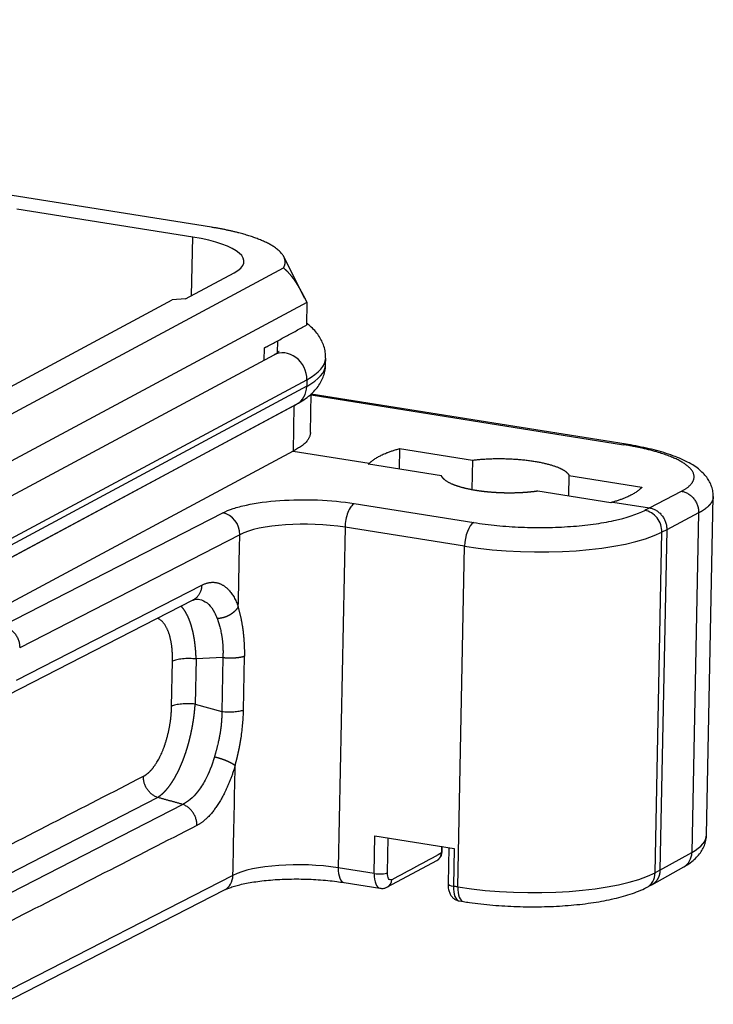
# Model space of a CAD drawing. Units: millimetres. Extents: x 2688 to 3341, y 481 to 901.
# Drawn here: x 2839 to 2874, y 545 to 595 of the extents above; entities that cross this region are included whole.
import ezdxf

# ---------------------------------------------------------------- set-up
doc = ezdxf.new("R2010")
doc.units = ezdxf.units.MM
doc.header["$LTSCALE"] = 65.395
doc.layers.get('0').update_dxf_attribs({"linetype": 'CONTINUOUS', "lineweight": 30})

msp = doc.modelspace()

# ---------------------------------------------------------------- linework, layer by layer
for p, q in [((2848.461, 584.327), (2782.384, 594.855)), ((2847.521, 583.822), (2838.586, 585.246)), ((2847.45, 580.856), (2847.521, 583.822)), ((2853.203, 580.714), (2852.134, 582.83)), ((2834.156, 572.618), (2852.117, 582.263)), ((2847.14, 580.69), (2849.607, 582.015)), ((2853.303, 580.511), (2832.914, 569.564)), ((2835.752, 574.886), (2846.468, 580.64)), ((2847.14, 580.69), (2846.468, 580.64)), ((2853.303, 580.511), (2853.28, 579.36)), ((2851.81, 577.96), (2851.822, 578.568)), ((2851.136, 578.195), (2851.123, 577.577)), ((2851.625, 577.846), (2835.523, 569.2)), ((2854.248, 577.351), (2854.255, 577.687)), ((2837.197, 567.947), (2853.298, 576.593)), ((2853.298, 576.593), (2853.292, 576.257)), ((2853.292, 576.257), (2837.19, 567.611)), ((2853.479, 573.916), (2853.518, 575.87)), ((2869.497, 573.318), (2853.518, 575.864)), ((2853.517, 575.82), (2869.367, 573.295)), ((2852.645, 575.272), (2836.543, 566.626)), ((2836.676, 566.706), (2852.777, 575.352)), ((2852.645, 575.272), (2852.599, 572.968)), ((2852.633, 575.274), (2852.645, 575.272)), ((2852.599, 572.968), (2836.497, 564.322)), ((2852.599, 572.968), (2856.468, 572.352)), ((2858.006, 573.099), (2857.985, 572.063)), ((2858.006, 573.099), (2861.705, 572.51)), ((2861.705, 572.51), (2861.675, 571.016)), ((2860.132, 571.721), (2856.433, 572.31)), ((2866.596, 571.731), (2866.575, 570.694)), ((2866.596, 571.731), (2870.294, 571.142)), ((2868.721, 570.352), (2865.022, 570.942)), ((2870.681, 570.087), (2872.3, 570.935)), ((2868.821, 570.384), (2870.681, 570.087)), ((2873.573, 553.502), (2873.916, 570.671)), ((2855.706, 570.312), (2861.766, 569.347)), ((2837.87, 564.103), (2849.033, 569.837)), ((2873.173, 569.833), (2871.555, 568.985)), ((2873.173, 569.833), (2872.829, 552.617)), ((2855.237, 569.111), (2854.892, 551.832)), ((2861.297, 568.145), (2855.237, 569.111)), ((2871.555, 568.985), (2871.21, 551.707)), ((2871.555, 568.985), (2871.308, 568.858)), ((2849.898, 568.731), (2838.74, 562.999)), ((2870.963, 551.58), (2871.308, 568.858)), ((2860.952, 550.867), (2861.297, 568.145)), ((2838.576, 561.345), (2847.966, 566.168)), ((2838.148, 560.602), (2847.538, 565.425)), ((2838.74, 562.999), (2838.736, 562.997)), ((2847.685, 562.428), (2847.639, 560.136)), ((2849.04, 562.503), (2847.685, 562.428)), ((2849.04, 562.503), (2848.985, 559.762)), ((2850.09, 559.836), (2850.145, 562.577)), ((2846.44, 560.023), (2846.486, 562.314)), ((2847.639, 560.136), (2848.985, 559.762)), ((2836.441, 550.636), (2845.727, 555.406)), ((2847.002, 555.051), (2837.612, 550.229)), ((2856.718, 551.541), (2856.756, 553.461)), ((2856.756, 553.461), (2860.774, 552.821)), ((2857.389, 551.591), (2857.424, 553.355)), ((2860.131, 552.924), (2860.124, 552.585)), ((2860.156, 552.621), (2860.162, 552.919)), ((2860.498, 552.865), (2860.461, 551.032)), ((2860.774, 552.821), (2860.736, 550.901)), ((2871.21, 551.707), (2872.829, 552.617)), ((2857.395, 550.862), (2859.893, 552.204)), ((2849.553, 551.452), (2838.263, 545.653)), ((2856.718, 551.541), (2854.892, 551.832)), ((2870.793, 550.97), (2872.419, 551.883)), ((2871.21, 551.707), (2870.963, 551.58)), ((2855.185, 551.086), (2857.01, 550.795)), ((2870.534, 550.837), (2870.787, 550.966)), ((2837.835, 544.91), (2849.125, 550.709)), ((2861.029, 550.155), (2861.245, 550.121))]:
    msp.add_line(p, q)
for centre, major_axis, ratio, start_param, end_param in [((2845.403, 582.685), (4.708, -0.094), 0.279634, 5.82217, 7.392966), ((2852.205, 576.767), (0.58, -1.079), 0.859873, 0.991117, 3.141586), ((2845.307, 577.866), (-8.948, 0.179), 0.279634, 2.680577, 3.142563), ((2845.3, 577.53), (-8.948, 0.179), 0.279634, 2.680577, 3.141606), ((2852.198, 576.431), (0.58, -1.079), 0.859873, 0.000016, 0.991117), ((2845.278, 576.445), (8.248, -0.165), 0.279634, 5.82217, 5.863403), ((2855.687, 569.352), (0.157, 0.988), 0.427111, 0.314416, 1.885213), ((2870.423, 569.005), (0.457, -0.89), 0.852288, 1.006764, 2.577561), ((2849.013, 568.877), (-0.457, 0.89), 0.852288, 4.148357, 5.719153), ((2853.438, 568.145), (3.999, -0.08), 0.279634, 1.109781, 2.663124), ((2861.747, 568.387), (-0.157, -0.988), 0.427111, 3.456009, 5.026805), ((2864.671, 569.957), (7.499, -0.15), 0.279634, 4.251374, 5.804717), ((2866.075, 553.652), (-7.499, 0.15), 0.279634, 2.698031, 3.141607), ((2871.929, 552.755), (0.49, -0.872), 0.867196, 0.000005, 0.974537), ((2853.093, 550.866), (-3.999, 0.08), 0.279634, 4.251374, 5.804717), ((2848.668, 551.599), (-0.457, 0.89), 0.852288, 3.141599, 4.148357), ((2855.342, 552.074), (0.157, 0.988), 0.427111, 1.885213, 3.140843), ((2857.168, 551.783), (-0.157, -0.988), 0.427111, 5.026805, 6.28251), ((2856.943, 551.662), (-0.5, 0.01), 0.279634, 1.109781, 2.680577), ((2864.325, 552.678), (-7.499, 0.15), 0.279634, 1.109781, 2.663124), ((2870.078, 551.726), (-0.457, 0.89), 0.852288, 3.14155, 4.148357), ((2857.158, 551.303), (-0.237, 0.441), 0.859873, 3.139672, 4.13271), ((2860.961, 551.022), (-0.5, 0.01), 0.279634, 0.000013, 1.109781), ((2861.186, 551.143), (-0.157, -0.988), 0.427111, 5.026805, 6.283172), ((2861.402, 551.108), (0.157, 0.988), 0.427111, 1.885213, 3.141211)]:
    msp.add_ellipse(centre, major_axis=major_axis, ratio=ratio, start_param=start_param, end_param=end_param)
for points, degree, knots in [([(2852.117, 582.263), (2852.283, 582.551), (2852.126, 582.845), (2851.96, 583.154), (2850.949, 583.726), (2850.155, 583.957), (2849.403, 584.177), (2848.461, 584.327)], 2, [0, 0, 0, 0.25, 0.25, 0.5, 0.75, 0.75, 1, 1, 1]), ([(2852.117, 582.263), (2852.123, 582.258), (2852.134, 582.249), (2852.15, 582.235), (2852.166, 582.221), (2852.183, 582.207), (2852.199, 582.192), (2852.215, 582.177), (2852.231, 582.162), (2852.248, 582.146), (2852.264, 582.131), (2852.28, 582.115), (2852.296, 582.099), (2852.312, 582.082), (2852.328, 582.065), (2852.344, 582.048), (2852.36, 582.031), (2852.376, 582.013), (2852.392, 581.996), (2852.407, 581.977), (2852.423, 581.959), (2852.439, 581.94), (2852.455, 581.922), (2852.471, 581.902), (2852.486, 581.883), (2852.502, 581.863), (2852.518, 581.843), (2852.533, 581.823), (2852.549, 581.803), (2852.565, 581.782), (2852.58, 581.761), (2852.596, 581.74), (2852.612, 581.718), (2852.627, 581.697), (2852.643, 581.674), (2852.659, 581.652), (2852.674, 581.63), (2852.69, 581.607), (2852.705, 581.584), (2852.721, 581.56), (2852.737, 581.537), (2852.752, 581.513), (2852.768, 581.489), (2852.783, 581.464), (2852.799, 581.44), (2852.814, 581.415), (2852.83, 581.389), (2852.846, 581.364), (2852.861, 581.338), (2852.877, 581.312), (2852.892, 581.286), (2852.908, 581.26), (2852.923, 581.233), (2852.939, 581.206), (2852.955, 581.178), (2852.97, 581.151), (2852.986, 581.123), (2853.002, 581.095), (2853.017, 581.067), (2853.033, 581.038), (2853.049, 581.009), (2853.064, 580.98), (2853.08, 580.951), (2853.096, 580.921), (2853.112, 580.891), (2853.127, 580.861), (2853.143, 580.83), (2853.159, 580.8), (2853.175, 580.769), (2853.191, 580.737), (2853.207, 580.706), (2853.223, 580.674), (2853.239, 580.642), (2853.255, 580.61), (2853.271, 580.577), (2853.287, 580.544), (2853.297, 580.522), (2853.303, 580.511)], 3, [0, 0, 0, 0, 0.011673, 0.02338, 0.035121, 0.046897, 0.058709, 0.070556, 0.08244, 0.094362, 0.10632, 0.118317, 0.130353, 0.142428, 0.154543, 0.166697, 0.178893, 0.191129, 0.203408, 0.215728, 0.228091, 0.240497, 0.252946, 0.265439, 0.277977, 0.290559, 0.303187, 0.31586, 0.32858, 0.341346, 0.354158, 0.367018, 0.379926, 0.392881, 0.405885, 0.418938, 0.43204, 0.445191, 0.458392, 0.471644, 0.484946, 0.498299, 0.511703, 0.525158, 0.538666, 0.552226, 0.565838, 0.579503, 0.593221, 0.606993, 0.620818, 0.634697, 0.648631, 0.662619, 0.676662, 0.690761, 0.704914, 0.719124, 0.733389, 0.74771, 0.762088, 0.776523, 0.791014, 0.805563, 0.820169, 0.834832, 0.849554, 0.864333, 0.879171, 0.894068, 0.909023, 0.924037, 0.939111, 0.954243, 0.969436, 0.984688, 1, 1, 1, 1]), ([(2854.253, 577.693), (2854.255, 577.793), (2854.244, 577.994), (2854.174, 578.291), (2854.058, 578.576), (2853.9, 578.842), (2853.7, 579.093), (2853.491, 579.297), (2853.345, 579.417), (2853.285, 579.462)], 3, [0, 0, 0, 0, 0.132305, 0.272867, 0.414551, 0.561222, 0.717272, 0.887706, 1, 1, 1, 1]), ([(2851.894, 578.028), (2851.894, 578.028), (2851.892, 578.026), (2851.87, 578.004), (2851.796, 577.947), (2851.704, 577.889), (2851.64, 577.854), (2851.625, 577.846)], 3, [0, 0, 0, 0, 0.071438, 0.347231, 0.627115, 0.917271, 1, 1, 1, 1]), ([(2852.777, 575.352), (2852.846, 575.388), (2853.035, 575.496), (2853.314, 575.684), (2853.593, 575.924), (2853.819, 576.174), (2853.997, 576.438), (2854.131, 576.716), (2854.216, 577.015), (2854.254, 577.233), (2854.247, 577.35), (2854.246, 577.357)], 3, [0, 0, 0, 0, 0.089125, 0.252515, 0.399208, 0.530704, 0.651374, 0.764981, 0.874446, 0.991875, 1, 1, 1, 1]), ([(2853.48, 573.915), (2853.478, 573.841), (2853.337, 573.339), (2852.599, 572.968)], 2, [0, 0, 0, 0.147349, 1, 1, 1]), ([(2869.367, 573.295), (2869.396, 573.309), (2869.425, 573.318), (2869.468, 573.321), (2869.483, 573.321), (2869.498, 573.318)], 3, [0, 0, 0, 0, 0.650301, 0.650301, 1, 1, 1, 1]), ([(2872.3, 570.935), (2872.854, 571.227), (2873.009, 571.896), (2872.187, 572.559), (2871.347, 572.836), (2870.513, 573.112), (2869.367, 573.295)], 2, [0, 0, 0, 0.25, 0.5, 0.75, 0.75, 1, 1, 1]), ([(2873.901, 570.666), (2873.905, 570.722), (2873.907, 570.87), (2873.859, 571.107), (2873.762, 571.362), (2873.623, 571.597), (2873.446, 571.816), (2873.223, 572.024), (2872.946, 572.228), (2872.606, 572.425), (2872.209, 572.611), (2871.767, 572.779), (2871.295, 572.93), (2870.795, 573.063), (2870.269, 573.181), (2869.832, 573.264), (2869.57, 573.307), (2869.497, 573.318)], 3, [0, 0, 0, 0, 0.031747, 0.084836, 0.137866, 0.192669, 0.251317, 0.316249, 0.389866, 0.472512, 0.559793, 0.645445, 0.72874, 0.8102, 0.890362, 0.969617, 1, 1, 1, 1]), ([(2861.705, 572.51), (2862.426, 572.604), (2863.251, 572.59), (2864.079, 572.576), (2864.824, 572.458), (2865.567, 572.339), (2866.039, 572.146), (2866.506, 571.954), (2866.596, 571.731)], 2, [0, 0, 0, 0.25, 0.25, 0.5, 0.5, 0.75, 0.75, 1, 1, 1]), ([(2861.902, 570.969), (2861.543, 571.026), (2861.238, 571.106), (2860.925, 571.187), (2860.453, 571.388), (2860.31, 571.5), (2860.173, 571.608), (2860.132, 571.721)], 2, [0, 0, 0, 0.25, 0.25, 0.5, 0.75, 0.75, 1, 1, 1]), ([(2865.022, 570.942), (2864.676, 570.891), (2864.29, 570.866), (2863.893, 570.84), (2863.476, 570.843), (2863.062, 570.847), (2862.655, 570.88), (2862.263, 570.912), (2861.902, 570.969)], 2, [0, 0, 0, 0.25, 0.25, 0.5, 0.5, 0.75, 0.75, 1, 1, 1]), ([(2872.3, 570.935), (2872.359, 570.926), (2872.417, 570.91), (2872.532, 570.868), (2872.589, 570.841), (2872.696, 570.776), (2872.748, 570.738), (2872.844, 570.653), (2872.888, 570.606), (2872.969, 570.504), (2873.005, 570.449), (2873.068, 570.334), (2873.094, 570.274), (2873.135, 570.151), (2873.151, 570.087), (2873.17, 569.96), (2873.174, 569.896), (2873.172, 569.833)], 3, [0, 0, 0, 0, 0.125, 0.125, 0.25, 0.25, 0.375, 0.375, 0.5, 0.5, 0.625, 0.625, 0.75, 0.75, 0.875, 0.875, 1, 1, 1, 1]), ([(2849.033, 569.837), (2849.187, 569.916), (2849.365, 569.988), (2849.768, 570.121), (2849.995, 570.181), (2850.739, 570.342), (2851.314, 570.42), (2852.55, 570.508), (2853.2, 570.518), (2854.497, 570.465), (2855.116, 570.406), (2855.706, 570.312)], 3, [0, 0, 0, 0, 0.125, 0.125, 0.25, 0.25, 0.5, 0.5, 0.75, 0.75, 1, 1, 1, 1]), ([(2873.916, 570.667), (2873.916, 570.666), (2873.916, 570.66), (2873.915, 570.647), (2873.914, 570.631), (2873.912, 570.615), (2873.91, 570.598), (2873.907, 570.581), (2873.903, 570.565), (2873.899, 570.548), (2873.894, 570.531), (2873.889, 570.514), (2873.884, 570.497), (2873.877, 570.48), (2873.87, 570.463), (2873.863, 570.445), (2873.854, 570.428), (2873.846, 570.411), (2873.836, 570.393), (2873.826, 570.375), (2873.815, 570.358), (2873.804, 570.34), (2873.792, 570.323), (2873.779, 570.305), (2873.765, 570.287), (2873.751, 570.269), (2873.736, 570.251), (2873.72, 570.233), (2873.704, 570.215), (2873.687, 570.197), (2873.669, 570.179), (2873.65, 570.161), (2873.631, 570.143), (2873.61, 570.125), (2873.589, 570.107), (2873.568, 570.088), (2873.545, 570.07), (2873.522, 570.052), (2873.497, 570.034), (2873.472, 570.015), (2873.446, 569.997), (2873.419, 569.979), (2873.392, 569.961), (2873.363, 569.942), (2873.334, 569.924), (2873.304, 569.906), (2873.272, 569.888), (2873.24, 569.869), (2873.207, 569.851), (2873.185, 569.839), (2873.173, 569.833)], 3, [0, 0, 0, 0, 0.003923, 0.022438, 0.04107, 0.059818, 0.078683, 0.097664, 0.116762, 0.135976, 0.155306, 0.174753, 0.194316, 0.213996, 0.233792, 0.253704, 0.273733, 0.293878, 0.31414, 0.334518, 0.355013, 0.375624, 0.396351, 0.417195, 0.438155, 0.459232, 0.480425, 0.501735, 0.523161, 0.544703, 0.566362, 0.588137, 0.610029, 0.632037, 0.654162, 0.676403, 0.69876, 0.721234, 0.743824, 0.76653, 0.789354, 0.812293, 0.835349, 0.858521, 0.88181, 0.905215, 0.928737, 0.952375, 0.976129, 1, 1, 1, 1]), ([(2861.766, 569.347), (2862.149, 569.286), (2862.737, 569.211), (2863.349, 569.161), (2863.761, 569.133), (2863.972, 569.122), (2864.601, 569.096), (2865.022, 569.091), (2865.86, 569.103), (2866.272, 569.12), (2867.074, 569.177), (2867.46, 569.217), (2868.199, 569.317), (2868.544, 569.377), (2869.517, 569.588), (2870.042, 569.76), (2870.442, 569.965)], 3, [0, 0, 0, 0, 0.125, 0.1875, 0.1875, 0.25, 0.25, 0.375, 0.375, 0.5, 0.5, 0.625, 0.625, 0.75, 0.75, 1, 1, 1, 1]), ([(2870.681, 570.087), (2870.74, 570.078), (2870.799, 570.063), (2870.914, 570.021), (2870.97, 569.993), (2871.077, 569.928), (2871.129, 569.891), (2871.225, 569.805), (2871.27, 569.758), (2871.35, 569.656), (2871.387, 569.601), (2871.449, 569.486), (2871.476, 569.426), (2871.517, 569.303), (2871.533, 569.239), (2871.552, 569.112), (2871.557, 569.048), (2871.555, 568.985)], 3, [0, 0, 0, 0, 0.125, 0.125, 0.25, 0.25, 0.375, 0.375, 0.5, 0.5, 0.625, 0.625, 0.75, 0.75, 0.875, 0.875, 1, 1, 1, 1]), ([(2847.966, 566.168), (2847.965, 566.116), (2847.96, 566.063), (2847.941, 565.959), (2847.927, 565.906), (2847.89, 565.805), (2847.867, 565.756), (2847.812, 565.664), (2847.78, 565.621), (2847.708, 565.543), (2847.669, 565.508), (2847.598, 565.458), (2847.568, 565.44), (2847.537, 565.424)], 3, [0, 0, 0, 0, 0.17618, 0.17618, 0.352361, 0.352361, 0.528541, 0.528541, 0.704722, 0.704722, 0.880902, 0.880902, 1, 1, 1, 1]), ([(2847.966, 566.168), (2848.54, 566.461), (2849.031, 566.177), (2849.523, 565.892), (2849.825, 565.08)], 2, [0, 0, 0, 0.5, 0.5, 1, 1, 1]), ([(2847.641, 565.461), (2847.75, 565.467), (2848.131, 565.42), (2848.514, 565.055), (2848.715, 564.588), (2848.754, 564.476)], 3, [0, 0, 0, 0, 0.229825, 0.829286, 1, 1, 1, 1]), ([(2847.684, 562.427), (2847.684, 562.437), (2847.683, 562.458), (2847.682, 562.489), (2847.681, 562.52), (2847.68, 562.55), (2847.678, 562.581), (2847.677, 562.612), (2847.675, 562.642), (2847.674, 562.673), (2847.672, 562.703), (2847.67, 562.734), (2847.668, 562.764), (2847.666, 562.794), (2847.664, 562.824), (2847.662, 562.855), (2847.659, 562.885), (2847.657, 562.915), (2847.654, 562.945), (2847.651, 562.974), (2847.648, 563.004), (2847.645, 563.034), (2847.642, 563.064), (2847.639, 563.093), (2847.636, 563.123), (2847.633, 563.152), (2847.629, 563.181), (2847.625, 563.211), (2847.622, 563.24), (2847.618, 563.269), (2847.614, 563.298), (2847.61, 563.326), (2847.606, 563.355), (2847.601, 563.384), (2847.597, 563.412), (2847.592, 563.441), (2847.588, 563.469), (2847.583, 563.497), (2847.578, 563.525), (2847.573, 563.553), (2847.568, 563.581), (2847.563, 563.609), (2847.558, 563.636), (2847.552, 563.664), (2847.547, 563.691), (2847.541, 563.718), (2847.535, 563.745), (2847.529, 563.772), (2847.523, 563.799), (2847.517, 563.825), (2847.511, 563.852), (2847.505, 563.878), (2847.498, 563.904), (2847.492, 563.93), (2847.485, 563.956), (2847.478, 563.982), (2847.471, 564.007), (2847.464, 564.033), (2847.457, 564.058), (2847.45, 564.083), (2847.443, 564.108), (2847.435, 564.132), (2847.428, 564.157), (2847.42, 564.181), (2847.412, 564.205), (2847.404, 564.229), (2847.396, 564.253), (2847.388, 564.277), (2847.38, 564.3), (2847.372, 564.324), (2847.363, 564.347), (2847.355, 564.369), (2847.346, 564.392), (2847.337, 564.415), (2847.328, 564.437), (2847.319, 564.459), (2847.31, 564.481), (2847.301, 564.502), (2847.292, 564.524), (2847.282, 564.545), (2847.273, 564.566), (2847.263, 564.587), (2847.253, 564.608), (2847.243, 564.628), (2847.233, 564.648), (2847.223, 564.668), (2847.213, 564.688), (2847.203, 564.707), (2847.193, 564.726), (2847.182, 564.745), (2847.171, 564.764), (2847.161, 564.783), (2847.15, 564.801), (2847.139, 564.819), (2847.128, 564.837), (2847.117, 564.854), (2847.106, 564.871), (2847.094, 564.888), (2847.083, 564.905), (2847.072, 564.922), (2847.06, 564.938), (2847.048, 564.954), (2847.036, 564.97), (2847.025, 564.985), (2847.013, 565), (2847.001, 565.015), (2846.988, 565.03), (2846.976, 565.044), (2846.964, 565.059), (2846.951, 565.072), (2846.939, 565.086), (2846.928, 565.097), (2846.921, 565.104), (2846.919, 565.107)], 3, [0, 0, 0, 0, 0.008575, 0.017159, 0.025751, 0.034351, 0.042959, 0.051576, 0.060202, 0.068835, 0.077477, 0.086128, 0.094786, 0.103453, 0.112129, 0.120812, 0.129505, 0.138205, 0.146914, 0.155631, 0.164357, 0.173091, 0.181834, 0.190585, 0.199344, 0.208112, 0.216888, 0.225673, 0.234466, 0.243268, 0.252078, 0.260896, 0.269723, 0.278559, 0.287403, 0.296255, 0.305116, 0.313985, 0.322863, 0.33175, 0.340645, 0.349548, 0.358461, 0.367381, 0.376311, 0.385248, 0.394195, 0.40315, 0.412113, 0.421085, 0.430066, 0.439056, 0.448054, 0.45706, 0.466076, 0.4751, 0.484132, 0.493174, 0.502224, 0.511283, 0.52035, 0.529426, 0.538511, 0.547605, 0.556707, 0.565818, 0.574938, 0.584067, 0.593204, 0.60235, 0.611505, 0.620669, 0.629842, 0.639024, 0.648214, 0.657413, 0.666621, 0.675838, 0.685064, 0.694299, 0.703543, 0.712795, 0.722057, 0.731327, 0.740607, 0.749895, 0.759193, 0.768499, 0.777814, 0.787139, 0.796472, 0.805814, 0.815166, 0.824526, 0.833896, 0.843275, 0.852663, 0.862059, 0.871465, 0.88088, 0.890305, 0.899738, 0.90918, 0.918632, 0.928093, 0.937563, 0.947042, 0.956531, 0.966028, 0.975535, 0.985051, 0.994577, 1, 1, 1, 1]), ([(2849.82, 565.08), (2849.818, 565.077), (2849.814, 565.069), (2849.807, 565.057), (2849.8, 565.046), (2849.793, 565.034), (2849.786, 565.023), (2849.779, 565.012), (2849.771, 565), (2849.763, 564.989), (2849.755, 564.977), (2849.746, 564.966), (2849.737, 564.954), (2849.729, 564.943), (2849.719, 564.932), (2849.71, 564.921), (2849.7, 564.909), (2849.69, 564.898), (2849.68, 564.887), (2849.67, 564.876), (2849.659, 564.865), (2849.648, 564.854), (2849.637, 564.843), (2849.625, 564.832), (2849.614, 564.822), (2849.602, 564.811), (2849.59, 564.8), (2849.577, 564.79), (2849.565, 564.779), (2849.552, 564.769), (2849.539, 564.759), (2849.526, 564.749), (2849.512, 564.739), (2849.499, 564.729), (2849.485, 564.719), (2849.47, 564.71), (2849.456, 564.7), (2849.442, 564.691), (2849.427, 564.681), (2849.412, 564.672), (2849.397, 564.663), (2849.381, 564.655), (2849.366, 564.646), (2849.35, 564.637), (2849.334, 564.629), (2849.318, 564.621), (2849.301, 564.613), (2849.285, 564.605), (2849.268, 564.598), (2849.251, 564.59), (2849.234, 564.583), (2849.217, 564.576), (2849.2, 564.569), (2849.183, 564.562), (2849.165, 564.556), (2849.147, 564.55), (2849.129, 564.544), (2849.111, 564.538), (2849.093, 564.532), (2849.075, 564.527), (2849.057, 564.522), (2849.038, 564.517), (2849.02, 564.513), (2849.001, 564.508), (2848.982, 564.504), (2848.964, 564.5), (2848.945, 564.497), (2848.926, 564.493), (2848.907, 564.49), (2848.888, 564.488), (2848.869, 564.485), (2848.85, 564.483), (2848.831, 564.481), (2848.812, 564.479), (2848.793, 564.478), (2848.773, 564.477), (2848.761, 564.477), (2848.754, 564.476)], 3, [0, 0, 0, 0, 0.011691, 0.023426, 0.035206, 0.04703, 0.058898, 0.07081, 0.082767, 0.094768, 0.106814, 0.118903, 0.131037, 0.143216, 0.155439, 0.167706, 0.180017, 0.192373, 0.204773, 0.217217, 0.229706, 0.24224, 0.254817, 0.267439, 0.280106, 0.292817, 0.305572, 0.318371, 0.331216, 0.344104, 0.357037, 0.370014, 0.383036, 0.396102, 0.409213, 0.422368, 0.435567, 0.448811, 0.462099, 0.475432, 0.488809, 0.502231, 0.515697, 0.529207, 0.542762, 0.556362, 0.570005, 0.583694, 0.597427, 0.611204, 0.625025, 0.638892, 0.652802, 0.666757, 0.680757, 0.694801, 0.708889, 0.723022, 0.7372, 0.751421, 0.765688, 0.779999, 0.794354, 0.808754, 0.823198, 0.837687, 0.85222, 0.866798, 0.88142, 0.896087, 0.910798, 0.925554, 0.940354, 0.955199, 0.970088, 0.985022, 1, 1, 1, 1]), ([(2850.149, 562.576), (2850.149, 562.58), (2850.149, 562.616), (2850.149, 562.686), (2850.148, 562.785), (2850.147, 562.882), (2850.144, 562.978), (2850.14, 563.072), (2850.136, 563.166), (2850.131, 563.258), (2850.125, 563.348), (2850.118, 563.438), (2850.111, 563.526), (2850.102, 563.613), (2850.094, 563.698), (2850.084, 563.782), (2850.074, 563.865), (2850.063, 563.946), (2850.052, 564.026), (2850.04, 564.105), (2850.027, 564.183), (2850.014, 564.259), (2850.001, 564.334), (2849.987, 564.408), (2849.972, 564.481), (2849.957, 564.552), (2849.941, 564.622), (2849.925, 564.691), (2849.909, 564.759), (2849.892, 564.825), (2849.875, 564.891), (2849.857, 564.955), (2849.839, 565.018), (2849.826, 565.06), (2849.82, 565.08)], 3, [0, 0, 0, 0, 0.003679, 0.039747, 0.075531, 0.111032, 0.146254, 0.181199, 0.215869, 0.250268, 0.284397, 0.318259, 0.351857, 0.385192, 0.418267, 0.451085, 0.483647, 0.515956, 0.548013, 0.579821, 0.611382, 0.642697, 0.673769, 0.7046, 0.735191, 0.765544, 0.795661, 0.825543, 0.855193, 0.884611, 0.913799, 0.942759, 0.971492, 1, 1, 1, 1]), ([(2846.486, 562.314), (2846.497, 562.885), (2846.405, 563.35), (2846.311, 563.822), (2845.95, 564.405), (2845.718, 564.495)], 2, [0, 0, 0, 0.339919, 0.339919, 0.679839, 1, 1, 1]), ([(2848.754, 564.476), (2848.757, 564.469), (2848.762, 564.455), (2848.77, 564.433), (2848.777, 564.41), (2848.785, 564.386), (2848.793, 564.362), (2848.802, 564.338), (2848.81, 564.312), (2848.818, 564.286), (2848.826, 564.259), (2848.835, 564.232), (2848.843, 564.203), (2848.852, 564.174), (2848.86, 564.145), (2848.869, 564.114), (2848.878, 564.083), (2848.893, 564.024), (2848.917, 563.931), (2848.945, 563.806), (2848.967, 563.694), (2848.981, 563.618), (2848.99, 563.56), (2848.999, 563.505), (2849.008, 563.436), (2849.016, 563.368), (2849.024, 563.301), (2849.03, 563.234), (2849.035, 563.168), (2849.04, 563.103), (2849.043, 563.039), (2849.046, 562.975), (2849.047, 562.912), (2849.048, 562.851), (2849.049, 562.79), (2849.048, 562.73), (2849.047, 562.672), (2849.045, 562.614), (2849.043, 562.558), (2849.041, 562.521), (2849.04, 562.503)], 3, [0, 0, 0, 0, 0.013693, 0.02766, 0.041902, 0.05642, 0.071212, 0.086279, 0.101621, 0.117239, 0.133132, 0.149301, 0.165746, 0.182466, 0.199462, 0.216735, 0.234283, 0.252108, 0.314407, 0.387438, 0.449307, 0.487578, 0.502253, 0.53637, 0.569882, 0.60279, 0.635092, 0.666789, 0.697882, 0.728369, 0.758252, 0.787529, 0.816202, 0.84427, 0.871735, 0.898595, 0.924851, 0.950504, 0.975553, 1, 1, 1, 1]), ([(2837.87, 564.103), (2837.928, 564.094), (2837.986, 564.078), (2838.099, 564.035), (2838.154, 564.007), (2838.26, 563.941), (2838.311, 563.903), (2838.406, 563.817), (2838.45, 563.77), (2838.53, 563.667), (2838.566, 563.613), (2838.628, 563.497), (2838.655, 563.437), (2838.697, 563.314), (2838.712, 563.251), (2838.733, 563.124), (2838.737, 563.06), (2838.736, 562.997)], 3, [0, 0, 0, 0, 0.125, 0.125, 0.25, 0.25, 0.375, 0.375, 0.5, 0.5, 0.625, 0.625, 0.75, 0.75, 0.875, 0.875, 1, 1, 1, 1]), ([(2847.685, 562.428), (2847.629, 562.434), (2847.572, 562.439), (2847.456, 562.446), (2847.397, 562.448), (2847.28, 562.449), (2847.222, 562.448), (2847.107, 562.443), (2847.051, 562.439), (2846.942, 562.429), (2846.89, 562.423), (2846.791, 562.407), (2846.744, 562.398), (2846.657, 562.378), (2846.617, 562.366), (2846.545, 562.342), (2846.513, 562.328), (2846.486, 562.314)], 3, [0, 0, 0, 0, 0.125, 0.125, 0.25, 0.25, 0.375, 0.375, 0.5, 0.5, 0.625, 0.625, 0.75, 0.75, 0.875, 0.875, 1, 1, 1, 1]), ([(2849.04, 562.503), (2849.045, 562.502), (2849.055, 562.501), (2849.071, 562.499), (2849.086, 562.498), (2849.101, 562.496), (2849.116, 562.495), (2849.13, 562.494), (2849.144, 562.493), (2849.157, 562.492), (2849.17, 562.491), (2849.183, 562.49), (2849.195, 562.489), (2849.214, 562.488), (2849.239, 562.486), (2849.27, 562.485), (2849.302, 562.484), (2849.333, 562.483), (2849.364, 562.482), (2849.396, 562.482), (2849.427, 562.482), (2849.458, 562.482), (2849.489, 562.482), (2849.519, 562.483), (2849.55, 562.484), (2849.58, 562.485), (2849.61, 562.487), (2849.639, 562.488), (2849.668, 562.49), (2849.697, 562.493), (2849.726, 562.495), (2849.754, 562.498), (2849.782, 562.501), (2849.809, 562.504), (2849.836, 562.507), (2849.862, 562.511), (2849.887, 562.515), (2849.913, 562.519), (2849.937, 562.523), (2849.961, 562.528), (2849.985, 562.532), (2850.008, 562.537), (2850.03, 562.542), (2850.051, 562.548), (2850.072, 562.553), (2850.093, 562.559), (2850.112, 562.564), (2850.131, 562.57), (2850.143, 562.574), (2850.149, 562.576)], 3, [0, 0, 0, 0, 0.0135, 0.026663, 0.039491, 0.051982, 0.064138, 0.075957, 0.08744, 0.098587, 0.109398, 0.119873, 0.130012, 0.139815, 0.165394, 0.190913, 0.216374, 0.241776, 0.267119, 0.292402, 0.317627, 0.342793, 0.3679, 0.392948, 0.417937, 0.442867, 0.467738, 0.49255, 0.517304, 0.541998, 0.566634, 0.59121, 0.615728, 0.640186, 0.664586, 0.688927, 0.713209, 0.737432, 0.761596, 0.785701, 0.809748, 0.833735, 0.857664, 0.881534, 0.905345, 0.929097, 0.95279, 0.976424, 1, 1, 1, 1]), ([(2845.007, 556.475), (2845.283, 556.618), (2845.539, 556.959), (2845.798, 557.305), (2846.201, 558.304), (2846.315, 558.881), (2846.428, 559.453), (2846.44, 560.023)], 2, [0, 0, 0, 0.25, 0.25, 0.5, 0.75, 0.75, 1, 1, 1]), ([(2845.728, 555.408), (2845.732, 555.411), (2845.741, 555.416), (2845.754, 555.424), (2845.768, 555.433), (2845.781, 555.441), (2845.794, 555.45), (2845.808, 555.459), (2845.821, 555.468), (2845.834, 555.478), (2845.848, 555.487), (2845.861, 555.497), (2845.874, 555.508), (2845.888, 555.518), (2845.901, 555.528), (2845.914, 555.539), (2845.928, 555.55), (2845.941, 555.561), (2845.954, 555.573), (2845.967, 555.584), (2845.981, 555.596), (2845.994, 555.608), (2846.007, 555.62), (2846.02, 555.633), (2846.033, 555.645), (2846.047, 555.658), (2846.06, 555.671), (2846.073, 555.684), (2846.086, 555.698), (2846.099, 555.711), (2846.112, 555.725), (2846.125, 555.739), (2846.138, 555.753), (2846.151, 555.768), (2846.164, 555.782), (2846.177, 555.797), (2846.19, 555.812), (2846.203, 555.827), (2846.216, 555.842), (2846.229, 555.858), (2846.241, 555.873), (2846.254, 555.889), (2846.267, 555.905), (2846.28, 555.921), (2846.292, 555.937), (2846.305, 555.954), (2846.318, 555.971), (2846.33, 555.988), (2846.343, 556.005), (2846.355, 556.022), (2846.368, 556.039), (2846.38, 556.057), (2846.393, 556.074), (2846.405, 556.092), (2846.417, 556.11), (2846.43, 556.128), (2846.442, 556.146), (2846.454, 556.165), (2846.467, 556.184), (2846.479, 556.202), (2846.491, 556.221), (2846.503, 556.24), (2846.515, 556.26), (2846.527, 556.279), (2846.539, 556.298), (2846.551, 556.318), (2846.563, 556.338), (2846.574, 556.358), (2846.586, 556.378), (2846.598, 556.398), (2846.61, 556.418), (2846.621, 556.439), (2846.633, 556.459), (2846.644, 556.48), (2846.656, 556.501), (2846.667, 556.522), (2846.679, 556.543), (2846.69, 556.565), (2846.701, 556.586), (2846.713, 556.607), (2846.724, 556.629), (2846.735, 556.651), (2846.746, 556.673), (2846.757, 556.695), (2846.768, 556.717), (2846.779, 556.739), (2846.79, 556.761), (2846.801, 556.784), (2846.811, 556.806), (2846.822, 556.829), (2846.833, 556.852), (2846.843, 556.875), (2846.854, 556.898), (2846.864, 556.921), (2846.875, 556.944), (2846.885, 556.967), (2846.895, 556.99), (2846.905, 557.014), (2846.916, 557.037), (2846.926, 557.061), (2846.936, 557.085), (2846.946, 557.109), (2846.956, 557.133), (2846.966, 557.157), (2846.975, 557.181), (2846.985, 557.205), (2846.995, 557.229), (2847.004, 557.254), (2847.014, 557.278), (2847.024, 557.302), (2847.033, 557.327), (2847.042, 557.352), (2847.052, 557.376), (2847.061, 557.401), (2847.07, 557.426), (2847.079, 557.451), (2847.088, 557.476), (2847.097, 557.501), (2847.106, 557.526), (2847.115, 557.552), (2847.124, 557.577), (2847.132, 557.602), (2847.141, 557.628), (2847.15, 557.653), (2847.158, 557.679), (2847.167, 557.704), (2847.175, 557.73), (2847.183, 557.755), (2847.192, 557.781), (2847.2, 557.807), (2847.208, 557.833), (2847.216, 557.859), (2847.224, 557.884), (2847.232, 557.91), (2847.24, 557.936), (2847.247, 557.962), (2847.255, 557.989), (2847.263, 558.015), (2847.27, 558.041), (2847.278, 558.067), (2847.285, 558.093), (2847.292, 558.119), (2847.3, 558.146), (2847.307, 558.172), (2847.314, 558.198), (2847.321, 558.225), (2847.328, 558.251), (2847.335, 558.278), (2847.342, 558.304), (2847.348, 558.331), (2847.355, 558.357), (2847.362, 558.383), (2847.368, 558.41), (2847.375, 558.437), (2847.381, 558.463), (2847.387, 558.49), (2847.394, 558.516), (2847.4, 558.543), (2847.406, 558.569), (2847.412, 558.596), (2847.418, 558.623), (2847.424, 558.649), (2847.43, 558.676), (2847.435, 558.703), (2847.441, 558.729), (2847.447, 558.756), (2847.452, 558.782), (2847.457, 558.809), (2847.463, 558.836), (2847.468, 558.862), (2847.473, 558.889), (2847.478, 558.915), (2847.484, 558.942), (2847.489, 558.969), (2847.493, 558.995), (2847.498, 559.022), (2847.503, 559.048), (2847.508, 559.075), (2847.512, 559.101), (2847.517, 559.128), (2847.521, 559.154), (2847.526, 559.181), (2847.53, 559.207), (2847.534, 559.234), (2847.539, 559.26), (2847.543, 559.286), (2847.547, 559.313), (2847.551, 559.339), (2847.555, 559.365), (2847.559, 559.392), (2847.562, 559.418), (2847.566, 559.444), (2847.57, 559.47), (2847.573, 559.496), (2847.577, 559.522), (2847.58, 559.548), (2847.583, 559.574), (2847.586, 559.6), (2847.59, 559.626), (2847.593, 559.652), (2847.596, 559.678), (2847.599, 559.704), (2847.602, 559.73), (2847.604, 559.755), (2847.607, 559.781), (2847.61, 559.807), (2847.612, 559.832), (2847.615, 559.858), (2847.617, 559.883), (2847.62, 559.909), (2847.622, 559.934), (2847.624, 559.96), (2847.626, 559.985), (2847.628, 560.01), (2847.63, 560.035), (2847.632, 560.06), (2847.634, 560.085), (2847.636, 560.11), (2847.637, 560.127), (2847.638, 560.135)], 3, [0, 0, 0, 0, 0.005017, 0.01003, 0.015039, 0.020044, 0.025045, 0.030042, 0.035035, 0.040024, 0.045009, 0.04999, 0.054967, 0.05994, 0.06491, 0.069875, 0.074836, 0.079793, 0.084747, 0.089696, 0.094642, 0.099583, 0.104521, 0.109454, 0.114384, 0.119309, 0.124231, 0.129149, 0.134063, 0.138973, 0.143879, 0.148781, 0.153679, 0.158573, 0.163464, 0.16835, 0.173233, 0.178111, 0.182986, 0.187856, 0.192723, 0.197586, 0.202445, 0.2073, 0.212152, 0.216999, 0.221842, 0.226682, 0.231518, 0.23635, 0.241177, 0.246002, 0.250822, 0.255638, 0.260451, 0.265259, 0.270064, 0.274865, 0.279662, 0.284455, 0.289244, 0.29403, 0.298812, 0.30359, 0.308364, 0.313134, 0.3179, 0.322663, 0.327421, 0.332176, 0.336927, 0.341675, 0.346418, 0.351158, 0.355894, 0.360626, 0.365354, 0.370079, 0.3748, 0.379517, 0.38423, 0.388939, 0.393645, 0.398347, 0.403045, 0.407739, 0.41243, 0.417117, 0.4218, 0.42648, 0.431155, 0.435827, 0.440495, 0.44516, 0.449821, 0.454478, 0.459131, 0.463781, 0.468427, 0.473069, 0.477707, 0.482342, 0.486973, 0.491601, 0.496224, 0.500844, 0.505461, 0.510073, 0.514682, 0.519288, 0.523889, 0.528487, 0.533082, 0.537673, 0.54226, 0.546843, 0.551423, 0.555999, 0.560571, 0.56514, 0.569705, 0.574267, 0.578825, 0.583379, 0.58793, 0.592477, 0.597021, 0.601561, 0.606097, 0.61063, 0.615159, 0.619684, 0.624206, 0.628725, 0.63324, 0.637751, 0.642258, 0.646763, 0.651263, 0.65576, 0.660253, 0.664743, 0.669229, 0.673712, 0.678191, 0.682667, 0.687139, 0.691608, 0.696073, 0.700534, 0.704992, 0.709446, 0.713897, 0.718345, 0.722789, 0.727229, 0.731666, 0.736099, 0.740529, 0.744955, 0.749378, 0.753797, 0.758213, 0.762626, 0.767034, 0.77144, 0.775842, 0.78024, 0.784635, 0.789027, 0.793415, 0.797799, 0.80218, 0.806558, 0.810932, 0.815303, 0.81967, 0.824034, 0.828394, 0.832751, 0.837104, 0.841454, 0.845801, 0.850144, 0.854483, 0.85882, 0.863152, 0.867482, 0.871808, 0.87613, 0.880449, 0.884765, 0.889077, 0.893386, 0.897691, 0.901993, 0.906292, 0.910587, 0.914879, 0.919167, 0.923452, 0.927734, 0.932012, 0.936287, 0.940558, 0.944826, 0.94909, 0.953351, 0.957609, 0.961863, 0.966114, 0.970362, 0.974606, 0.978847, 0.983084, 0.987318, 0.991549, 0.995776, 1, 1, 1, 1]), ([(2847.638, 560.135), (2847.582, 560.141), (2847.525, 560.146), (2847.41, 560.153), (2847.351, 560.155), (2847.234, 560.156), (2847.176, 560.155), (2847.061, 560.151), (2847.005, 560.147), (2846.897, 560.137), (2846.844, 560.13), (2846.745, 560.115), (2846.698, 560.106), (2846.611, 560.086), (2846.572, 560.074), (2846.5, 560.05), (2846.468, 560.037), (2846.441, 560.023)], 3, [0, 0, 0, 0, 0.125, 0.125, 0.25, 0.25, 0.375, 0.375, 0.5, 0.5, 0.625, 0.625, 0.75, 0.75, 0.875, 0.875, 1, 1, 1, 1]), ([(2848.985, 559.762), (2848.985, 559.752), (2848.985, 559.731), (2848.986, 559.701), (2848.986, 559.669), (2848.986, 559.637), (2848.986, 559.605), (2848.985, 559.572), (2848.984, 559.539), (2848.983, 559.506), (2848.982, 559.471), (2848.981, 559.437), (2848.979, 559.402), (2848.978, 559.366), (2848.975, 559.33), (2848.973, 559.294), (2848.971, 559.257), (2848.968, 559.22), (2848.965, 559.182), (2848.961, 559.144), (2848.957, 559.105), (2848.953, 559.066), (2848.949, 559.027), (2848.945, 558.987), (2848.94, 558.947), (2848.935, 558.906), (2848.929, 558.865), (2848.923, 558.823), (2848.917, 558.781), (2848.911, 558.739), (2848.904, 558.696), (2848.897, 558.653), (2848.887, 558.6), (2848.869, 558.496), (2848.84, 558.351), (2848.802, 558.183), (2848.772, 558.056), (2848.748, 557.962), (2848.731, 557.892), (2848.713, 557.825), (2848.696, 557.76), (2848.679, 557.697), (2848.662, 557.637), (2848.646, 557.578), (2848.63, 557.522), (2848.619, 557.485), (2848.614, 557.467)], 3, [0, 0, 0, 0, 0.013371, 0.026921, 0.040649, 0.054556, 0.068642, 0.082907, 0.097351, 0.111974, 0.126775, 0.141756, 0.156916, 0.172255, 0.187774, 0.203471, 0.219348, 0.235404, 0.251639, 0.268053, 0.284647, 0.301421, 0.318373, 0.335505, 0.352816, 0.370307, 0.387977, 0.405826, 0.423855, 0.442063, 0.46045, 0.479017, 0.497763, 0.528774, 0.612562, 0.685585, 0.747898, 0.779394, 0.810017, 0.839769, 0.868649, 0.896658, 0.923797, 0.950067, 0.975467, 1, 1, 1, 1]), ([(2848.985, 559.762), (2849.083, 559.751), (2849.185, 559.745), (2849.391, 559.74), (2849.493, 559.742), (2849.69, 559.756), (2849.783, 559.767), (2849.952, 559.796), (2850.028, 559.815), (2850.09, 559.836)], 3, [0, 0, 0, 0, 0.25, 0.25, 0.5, 0.5, 0.75, 0.75, 1, 1, 1, 1]), ([(2849.659, 557.024), (2849.662, 557.035), (2849.669, 557.058), (2849.678, 557.092), (2849.688, 557.126), (2849.697, 557.16), (2849.706, 557.195), (2849.716, 557.229), (2849.725, 557.263), (2849.734, 557.298), (2849.742, 557.332), (2849.751, 557.367), (2849.76, 557.401), (2849.768, 557.436), (2849.777, 557.471), (2849.785, 557.505), (2849.793, 557.54), (2849.801, 557.575), (2849.809, 557.61), (2849.817, 557.645), (2849.825, 557.68), (2849.833, 557.714), (2849.84, 557.749), (2849.848, 557.785), (2849.855, 557.82), (2849.862, 557.855), (2849.869, 557.89), (2849.876, 557.925), (2849.883, 557.96), (2849.89, 557.996), (2849.897, 558.031), (2849.903, 558.066), (2849.91, 558.102), (2849.916, 558.137), (2849.922, 558.172), (2849.929, 558.208), (2849.935, 558.243), (2849.941, 558.279), (2849.946, 558.314), (2849.952, 558.35), (2849.958, 558.385), (2849.981, 558.535), (2850.016, 558.793), (2850.054, 559.154), (2850.08, 559.497), (2850.09, 559.721), (2850.094, 559.832), (2850.094, 559.835)], 3, [0, 0, 0, 0, 0.012387, 0.024775, 0.037164, 0.049555, 0.061947, 0.074341, 0.086737, 0.099134, 0.111533, 0.123934, 0.136338, 0.148743, 0.161151, 0.173561, 0.185973, 0.198388, 0.210806, 0.223226, 0.235649, 0.248075, 0.260504, 0.272936, 0.285372, 0.297811, 0.310253, 0.322699, 0.335148, 0.347601, 0.360058, 0.372518, 0.384983, 0.397452, 0.409925, 0.422403, 0.434884, 0.447371, 0.459862, 0.472358, 0.484858, 0.497364, 0.630258, 0.757597, 0.87958, 0.99639, 1, 1, 1, 1]), ([(2848.614, 557.468), (2848.49, 557.035), (2848.228, 556.374), (2847.672, 555.512), (2847.263, 555.17), (2847.002, 555.052), (2847.002, 555.052), (2847.002, 555.052)], 3, [0, 0, 0, 0, 0.362503, 0.593925, 0.999954, 0.999954, 1, 1, 1, 1]), ([(2848.614, 557.467), (2848.619, 557.466), (2848.629, 557.464), (2848.644, 557.46), (2848.659, 557.457), (2848.674, 557.453), (2848.689, 557.449), (2848.703, 557.445), (2848.718, 557.442), (2848.733, 557.438), (2848.748, 557.434), (2848.762, 557.43), (2848.777, 557.426), (2848.792, 557.421), (2848.806, 557.417), (2848.821, 557.413), (2848.835, 557.409), (2848.85, 557.404), (2848.864, 557.4), (2848.879, 557.396), (2848.893, 557.391), (2848.907, 557.387), (2848.921, 557.382), (2848.936, 557.377), (2848.95, 557.373), (2848.964, 557.368), (2848.977, 557.364), (2848.991, 557.359), (2849.005, 557.354), (2849.019, 557.349), (2849.032, 557.345), (2849.046, 557.34), (2849.059, 557.335), (2849.072, 557.33), (2849.086, 557.325), (2849.099, 557.32), (2849.112, 557.315), (2849.125, 557.31), (2849.137, 557.306), (2849.15, 557.301), (2849.163, 557.296), (2849.175, 557.291), (2849.188, 557.286), (2849.2, 557.281), (2849.212, 557.276), (2849.224, 557.271), (2849.236, 557.266), (2849.248, 557.261), (2849.259, 557.256), (2849.271, 557.251), (2849.282, 557.245), (2849.293, 557.24), (2849.305, 557.235), (2849.316, 557.23), (2849.327, 557.225), (2849.337, 557.22), (2849.348, 557.215), (2849.358, 557.21), (2849.369, 557.205), (2849.379, 557.2), (2849.389, 557.195), (2849.399, 557.19), (2849.409, 557.185), (2849.418, 557.18), (2849.428, 557.175), (2849.437, 557.171), (2849.446, 557.166), (2849.456, 557.161), (2849.464, 557.156), (2849.473, 557.151), (2849.482, 557.146), (2849.49, 557.141), (2849.499, 557.136), (2849.507, 557.132), (2849.515, 557.127), (2849.523, 557.122), (2849.531, 557.117), (2849.538, 557.113), (2849.546, 557.108), (2849.553, 557.103), (2849.56, 557.099), (2849.567, 557.094), (2849.574, 557.089), (2849.581, 557.085), (2849.587, 557.08), (2849.594, 557.076), (2849.6, 557.071), (2849.606, 557.067), (2849.612, 557.062), (2849.618, 557.058), (2849.624, 557.054), (2849.629, 557.049), (2849.634, 557.045), (2849.64, 557.041), (2849.645, 557.036), (2849.65, 557.032), (2849.654, 557.028), (2849.658, 557.025), (2849.659, 557.024)], 3, [0, 0, 0, 0, 0.011701, 0.023376, 0.035023, 0.046643, 0.058236, 0.069802, 0.081341, 0.092853, 0.104337, 0.115795, 0.127226, 0.138629, 0.150006, 0.161355, 0.172677, 0.183973, 0.195241, 0.206482, 0.217696, 0.228883, 0.240043, 0.251176, 0.262282, 0.273361, 0.284413, 0.295437, 0.306435, 0.317405, 0.328349, 0.339266, 0.350155, 0.361017, 0.371853, 0.382661, 0.393442, 0.404196, 0.414924, 0.425624, 0.436297, 0.446943, 0.457562, 0.468154, 0.478719, 0.489256, 0.499767, 0.510251, 0.520708, 0.531137, 0.54154, 0.551916, 0.562264, 0.572586, 0.582881, 0.593148, 0.603389, 0.613602, 0.623788, 0.633948, 0.64408, 0.654186, 0.664264, 0.674315, 0.68434, 0.694337, 0.704307, 0.71425, 0.724167, 0.734056, 0.743918, 0.753753, 0.763562, 0.773343, 0.783097, 0.792824, 0.802525, 0.812198, 0.821844, 0.831464, 0.841056, 0.850621, 0.86016, 0.869671, 0.879155, 0.888613, 0.898043, 0.907447, 0.916823, 0.926173, 0.935496, 0.944791, 0.95406, 0.963302, 0.972517, 0.981705, 0.990866, 1, 1, 1, 1]), ([(2849.664, 557.023), (2849.323, 555.881), (2848.809, 555.078), (2848.298, 554.279), (2847.723, 553.982)], 2, [0, 0, 0, 0.5, 0.5, 1, 1, 1]), ([(2845.727, 555.406), (2845.676, 555.424), (2845.626, 555.446), (2845.529, 555.5), (2845.483, 555.531), (2845.394, 555.601), (2845.351, 555.641), (2845.273, 555.726), (2845.237, 555.771), (2845.172, 555.868), (2845.142, 555.919), (2845.092, 556.025), (2845.071, 556.08), (2845.038, 556.191), (2845.025, 556.248), (2845.009, 556.362), (2845.006, 556.419), (2845.007, 556.475)], 3, [0, 0, 0, 0, 0.125, 0.125, 0.25, 0.25, 0.375, 0.375, 0.5, 0.5, 0.625, 0.625, 0.75, 0.75, 0.875, 0.875, 1, 1, 1, 1]), ([(2847.723, 553.982), (2847.724, 554.039), (2847.72, 554.095), (2847.704, 554.209), (2847.692, 554.266), (2847.658, 554.377), (2847.637, 554.432), (2847.587, 554.538), (2847.558, 554.589), (2847.493, 554.686), (2847.456, 554.732), (2847.378, 554.817), (2847.336, 554.856), (2847.247, 554.926), (2847.2, 554.958), (2847.103, 555.011), (2847.053, 555.034), (2847.002, 555.051)], 3, [0, 0, 0, 0, 0.125, 0.125, 0.25, 0.25, 0.375, 0.375, 0.5, 0.5, 0.625, 0.625, 0.75, 0.75, 0.875, 0.875, 1, 1, 1, 1]), ([(2872.419, 551.883), (2872.48, 551.917), (2872.646, 552.017), (2872.885, 552.19), (2873.12, 552.412), (2873.303, 552.645), (2873.442, 552.892), (2873.534, 553.162), (2873.576, 553.372), (2873.57, 553.489), (2873.569, 553.506)], 3, [0, 0, 0, 0, 0.101383, 0.281558, 0.440638, 0.583362, 0.715408, 0.84115, 0.976764, 1, 1, 1, 1]), ([(2859.889, 552.205), (2859.895, 552.207), (2859.953, 552.229), (2860.042, 552.316), (2860.133, 552.46), (2860.155, 552.57), (2860.158, 552.628)], 3, [0, 0, 0, 0, 0.0346, 0.356934, 0.679131, 1, 1, 1, 1]), ([(2859.893, 552.204), (2859.895, 552.205), (2859.899, 552.207), (2859.905, 552.211), (2859.911, 552.214), (2859.916, 552.217), (2859.922, 552.221), (2859.927, 552.224), (2859.932, 552.228), (2859.937, 552.231), (2859.942, 552.234), (2859.947, 552.238), (2859.951, 552.241), (2859.955, 552.244), (2859.96, 552.248), (2859.964, 552.251), (2859.967, 552.254), (2859.976, 552.261), (2859.988, 552.273), (2860.004, 552.289), (2860.02, 552.306), (2860.034, 552.323), (2860.047, 552.341), (2860.059, 552.36), (2860.07, 552.379), (2860.08, 552.398), (2860.089, 552.418), (2860.097, 552.439), (2860.104, 552.459), (2860.11, 552.48), (2860.115, 552.501), (2860.119, 552.522), (2860.121, 552.543), (2860.123, 552.564), (2860.124, 552.578), (2860.124, 552.585)], 3, [0, 0, 0, 0, 0.014598, 0.029336, 0.043772, 0.057907, 0.071741, 0.085273, 0.098503, 0.111432, 0.12406, 0.136387, 0.148412, 0.160136, 0.171559, 0.182681, 0.193502, 0.204021, 0.253796, 0.303187, 0.352196, 0.400826, 0.44908, 0.496961, 0.544472, 0.591617, 0.638399, 0.684821, 0.730887, 0.7766, 0.821963, 0.866981, 0.911658, 0.955996, 1, 1, 1, 1]), ([(2860.124, 552.585), (2860.135, 552.59), (2860.143, 552.597), (2860.153, 552.609), (2860.156, 552.615), (2860.156, 552.621)], 3, [0, 0, 0, 0, 0.517749, 0.517749, 1, 1, 1, 1]), ([(2857.605, 551.232), (2857.546, 551.2), (2857.488, 551.221), (2857.408, 551.353), (2857.387, 551.465), (2857.389, 551.591)], 3, [0, 0, 0, 0, 0.5, 0.5, 1, 1, 1, 1]), ([(2871.21, 551.707), (2871.209, 551.702), (2871.209, 551.692), (2871.209, 551.677), (2871.208, 551.662), (2871.207, 551.646), (2871.205, 551.631), (2871.204, 551.616), (2871.202, 551.6), (2871.2, 551.585), (2871.198, 551.569), (2871.195, 551.554), (2871.192, 551.538), (2871.189, 551.522), (2871.185, 551.507), (2871.182, 551.491), (2871.178, 551.475), (2871.173, 551.459), (2871.169, 551.444), (2871.164, 551.428), (2871.158, 551.412), (2871.153, 551.396), (2871.147, 551.38), (2871.141, 551.365), (2871.134, 551.349), (2871.127, 551.333), (2871.12, 551.318), (2871.112, 551.302), (2871.104, 551.287), (2871.096, 551.272), (2871.087, 551.257), (2871.078, 551.241), (2871.068, 551.227), (2871.059, 551.212), (2871.048, 551.197), (2871.038, 551.183), (2871.027, 551.168), (2871.016, 551.154), (2871.004, 551.14), (2870.992, 551.126), (2870.979, 551.113), (2870.966, 551.1), (2870.953, 551.087), (2870.939, 551.074), (2870.925, 551.061), (2870.911, 551.049), (2870.896, 551.037), (2870.881, 551.026), (2870.865, 551.015), (2870.85, 551.004), (2870.833, 550.993), (2870.817, 550.983), (2870.799, 550.973), (2870.787, 550.966), (2870.779, 550.962), (2870.778, 550.962)], 3, [0, 0, 0, 0, 0.015406, 0.030958, 0.046655, 0.062498, 0.078488, 0.094623, 0.110903, 0.12733, 0.143903, 0.160621, 0.177485, 0.194495, 0.211651, 0.228952, 0.2464, 0.263993, 0.281732, 0.299617, 0.317648, 0.335825, 0.354148, 0.372616, 0.39123, 0.40999, 0.428896, 0.447948, 0.467146, 0.486489, 0.505979, 0.525614, 0.545395, 0.565322, 0.585395, 0.605614, 0.625978, 0.646489, 0.667145, 0.687947, 0.708895, 0.729989, 0.751229, 0.772614, 0.794146, 0.815823, 0.837646, 0.859615, 0.88173, 0.903991, 0.926398, 0.948951, 0.971649, 0.994493, 1, 1, 1, 1]), ([(2849.125, 550.709), (2849.151, 550.723), (2849.228, 550.759), (2849.389, 550.825), (2849.622, 550.902), (2849.905, 550.979), (2850.236, 551.052), (2850.61, 551.117), (2851.02, 551.173), (2851.461, 551.217), (2851.925, 551.249), (2852.406, 551.266), (2852.897, 551.27), (2853.391, 551.258), (2853.881, 551.233), (2854.361, 551.194), (2854.797, 551.144), (2855.066, 551.105), (2855.185, 551.086)], 3, [0, 0, 0, 0, 0.03441, 0.090658, 0.149242, 0.210346, 0.273439, 0.338053, 0.403801, 0.470377, 0.537543, 0.605115, 0.672946, 0.740911, 0.808896, 0.876761, 0.94439, 1, 1, 1, 1]), ([(2860.461, 551.032), (2860.46, 550.991), (2860.463, 550.87), (2860.49, 550.69), (2860.558, 550.506), (2860.656, 550.358), (2860.784, 550.245), (2860.913, 550.177), (2860.998, 550.164), (2861.028, 550.161)], 3, [0, 0, 0, 0, 0.102798, 0.304742, 0.477981, 0.629829, 0.776879, 0.923325, 1, 1, 1, 1]), ([(2857.01, 550.802), (2857.037, 550.795), (2857.12, 550.78), (2857.255, 550.802), (2857.352, 550.839), (2857.395, 550.862)], 3, [0, 0, 0, 0, 0.20398, 0.633321, 1, 1, 1, 1]), ([(2861.245, 550.121), (2861.343, 550.105), (2861.633, 550.061), (2862.126, 549.998), (2862.727, 549.939), (2863.34, 549.895), (2863.958, 549.867), (2864.579, 549.854), (2865.198, 549.858), (2865.81, 549.877), (2866.412, 549.912), (2866.999, 549.963), (2867.567, 550.03), (2868.114, 550.113), (2868.637, 550.211), (2869.132, 550.326), (2869.598, 550.457), (2870.035, 550.609), (2870.339, 550.739), (2870.501, 550.819), (2870.534, 550.837)], 3, [0, 0, 0, 0, 0.030868, 0.089795, 0.148509, 0.207054, 0.265494, 0.323886, 0.38228, 0.440712, 0.499232, 0.557902, 0.61679, 0.675988, 0.735614, 0.79583, 0.856865, 0.919041, 0.982792, 1, 1, 1, 1])]:
    msp.add_open_spline(points, degree=degree, knots=knots)
for points, degree in [([(2851.216, 578.238), (2853.28, 579.36)], 1), ([(2856.468, 572.352), (2856.671, 572.566), (2857.447, 572.943), (2858.006, 573.099)], 2), ([(2856.433, 572.31), (2856.468, 572.352)], 1), ([(2870.294, 571.142), (2870.11, 570.926), (2869.367, 570.543), (2868.821, 570.384)], 2), ([(2868.821, 570.384), (2868.721, 570.352)], 1), ([(2847.514, 565.412), (2847.653, 565.462)], 1), ([(2835.72, 551.705), (2838.816, 553.295), (2841.911, 554.885), (2845.007, 556.475)], 3), ([(2847.002, 555.051), (2845.727, 555.406)], 1), ([(2860.952, 550.867), (2860.88, 550.878), (2860.808, 550.89), (2860.736, 550.901)], 3)]:
    msp.add_open_spline(points, degree=degree)
at = {"extrusion": (2.02325e-11, -3.73488e-11, -1)}
msp.add_open_spline([(2851.175, 578.217), (2851.162, 578.21), (2851.149, 578.203), (2851.136, 578.195)], degree=3, dxfattribs=at)
at = {"extrusion": (3.07238e-11, -5.41939e-11, -1)}
msp.add_open_spline([(2851.214, 578.239), (2851.201, 578.231), (2851.188, 578.224), (2851.175, 578.217)], degree=3, dxfattribs=at)
at = {"extrusion": (4.81593e-07, -9.38326e-07, 1)}
msp.add_open_spline([(2870.681, 570.087), (2870.601, 570.046), (2870.522, 570.005), (2870.442, 569.965)], degree=3, dxfattribs=at)
at = {"extrusion": (-1.20753e-09, 2.41303e-11, -1)}
msp.add_open_spline([(2849.825, 565.08), (2849.85, 566.297), (2849.874, 567.514), (2849.898, 568.731)], degree=3, dxfattribs=at)
at = {"extrusion": (6.02697e-10, -1.20368e-11, -1)}
msp.add_open_spline([(2849.553, 551.452), (2849.59, 553.309), (2849.627, 555.166), (2849.664, 557.023)], degree=3, dxfattribs=at)
at = {"extrusion": (2.30301e-09, -4.48379e-09, -1)}
msp.add_open_spline([(2847.723, 553.982), (2844.593, 552.375), (2841.463, 550.767), (2838.333, 549.159)], degree=3, dxfattribs=at)
at = {"extrusion": (1.2642e-07, -2.35441e-07, -1)}
msp.add_open_spline([(2860.124, 552.585), (2859.284, 552.134), (2858.444, 551.683), (2857.605, 551.232)], degree=3, dxfattribs=at)

doc.saveas('drawing.dxf')
